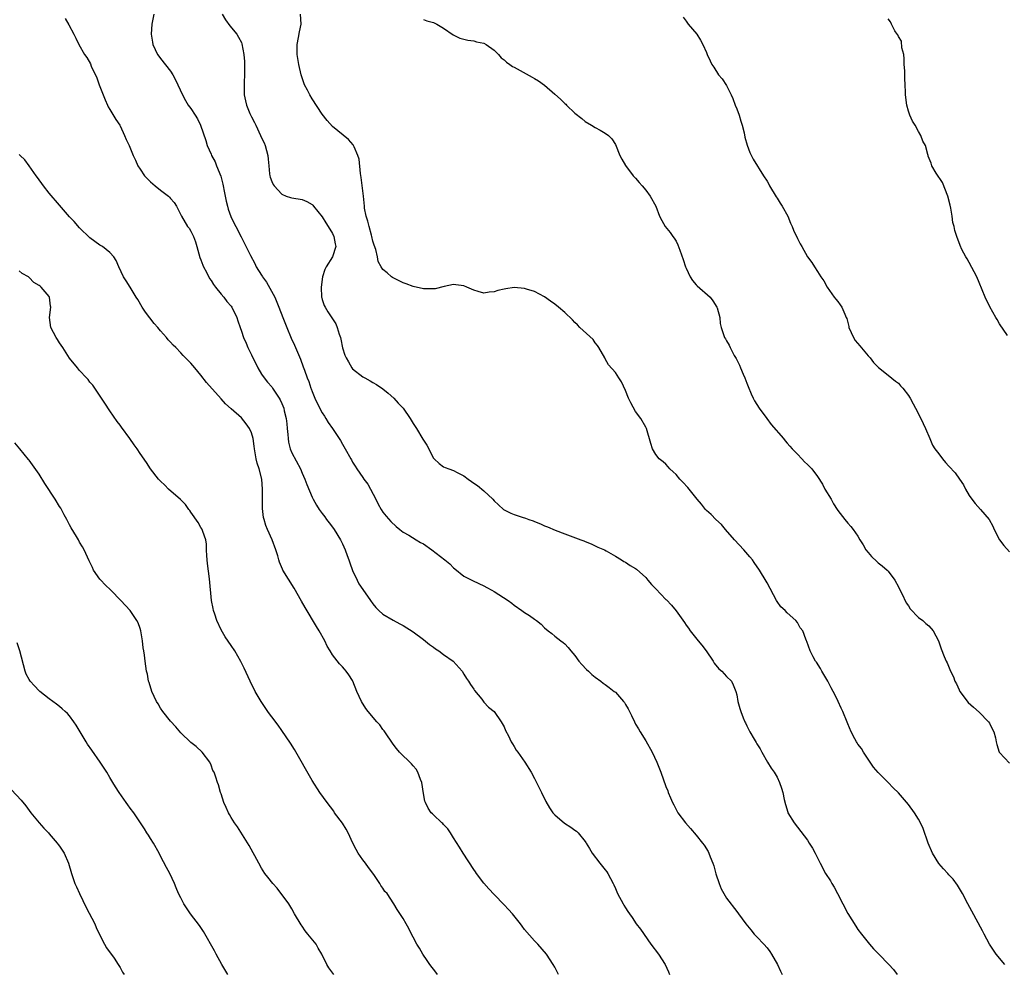
# Model space of a CAD drawing. Units: inches. Extents: x 2595000 to 2598000, y 1497000 to 1500000.
# Drawn here: x 2597589 to 2597784, y 1498099 to 1498288 of the extents above; entities that cross this region are included whole.
import ezdxf

# ---------------------------------------------------------------- set-up
doc = ezdxf.new("R2010")
doc.units = ezdxf.units.IN
doc.header["$MEASUREMENT"] = 0
doc.layers.add('LD25951497_10ft', color=91, linetype='Continuous')

msp = doc.modelspace()

# ---------------------------------------------------------------- linework, layer by layer
at = {"layer": 'LD25951497_10ft'}
for points, elevation in [([(2597598.11, 1498288.11), (2597598.88, 1498286.88), (2597599.83, 1498285), (2597600.24, 1498284.24), (2597600.82, 1498283), (2597601.99, 1498281), (2597602.42, 1498280.42), (2597603.12, 1498279.12), (2597603.29, 1498278.71), (2597604.37, 1498276.37), (2597604.87, 1498275), (2597606.02, 1498272.02), (2597606.51, 1498271), (2597606.65, 1498270.65), (2597607, 1498270.1), (2597608.15, 1498268.15), (2597608.93, 1498267), (2597609, 1498266.88), (2597609.88, 1498265), (2597610.18, 1498264.18), (2597610.78, 1498263), (2597611.62, 1498261), (2597612.07, 1498260.07), (2597612.52, 1498259), (2597613, 1498258.29), (2597613.83, 1498257), (2597615, 1498255.83), (2597615.95, 1498255), (2597617, 1498254.17), (2597618.58, 1498253), (2597618.8, 1498252.8), (2597619, 1498252.52), (2597619.71, 1498251.71), (2597620.17, 1498251), (2597621.13, 1498249), (2597622.36, 1498247), (2597622.65, 1498246.65), (2597623, 1498246.06), (2597623.5, 1498245), (2597623.95, 1498243.95), (2597624.19, 1498243), (2597624.81, 1498240.81), (2597625, 1498240.35), (2597625.34, 1498239.34), (2597625.49, 1498239), (2597626.09, 1498237.91), (2597626.71, 1498236.71), (2597627, 1498236.32), (2597627.51, 1498235.51), (2597627.86, 1498235), (2597629, 1498233.58), (2597629.51, 1498233), (2597630.14, 1498232.14), (2597631, 1498231.18), (2597631.14, 1498231), (2597632.07, 1498229), (2597632.32, 1498228.32), (2597632.73, 1498227), (2597633, 1498226.27), (2597633.43, 1498225), (2597633.92, 1498223.92), (2597634.29, 1498223), (2597635, 1498221.57), (2597636.23, 1498219), (2597637, 1498217.76), (2597637.52, 1498217), (2597638.15, 1498216.15), (2597639, 1498215.23), (2597639.17, 1498215), (2597640.49, 1498213), (2597640.67, 1498212.67), (2597641, 1498211.96), (2597641.39, 1498211), (2597641.48, 1498210.52), (2597641.84, 1498209), (2597641.96, 1498207.96), (2597642.05, 1498207), (2597642.19, 1498205.82), (2597642.24, 1498205), (2597642.33, 1498204.33), (2597642.68, 1498203), (2597643, 1498202.2), (2597644.69, 1498199), (2597645, 1498198.2), (2597645.55, 1498197), (2597645.93, 1498195.93), (2597647, 1498193.4), (2597647.21, 1498193), (2597647.87, 1498191.87), (2597648.4, 1498191), (2597649, 1498190.17), (2597649.51, 1498189.51), (2597649.84, 1498189), (2597650.37, 1498188.37), (2597651.23, 1498187.23), (2597651.36, 1498187), (2597652.59, 1498185), (2597652.72, 1498184.72), (2597653, 1498184.2), (2597653.55, 1498183), (2597653.91, 1498181.91), (2597654.27, 1498181), (2597654.43, 1498180.43), (2597655, 1498178.91), (2597655.89, 1498177), (2597656.27, 1498176.27), (2597657, 1498175.15), (2597658.55, 1498173), (2597659, 1498172.32), (2597659.6, 1498171.6), (2597660.22, 1498171), (2597661, 1498170.27), (2597663, 1498169.06), (2597664.35, 1498168.35), (2597665, 1498168.03), (2597667, 1498166.78), (2597669, 1498165.28), (2597670.25, 1498164.25), (2597671, 1498163.74), (2597671.43, 1498163.43), (2597672.08, 1498163), (2597673, 1498162.31), (2597674.89, 1498161), (2597676.66, 1498159), (2597677, 1498158.44), (2597677.52, 1498157.52), (2597677.92, 1498157), (2597678.34, 1498156.34), (2597679, 1498155.41), (2597679.15, 1498155.15), (2597680.55, 1498153.45), (2597681, 1498152.87), (2597681.86, 1498151.86), (2597683.01, 1498151), (2597684.39, 1498149), (2597684.62, 1498148.62), (2597685, 1498147.97), (2597685.25, 1498147.25), (2597685.82, 1498146.18), (2597686.41, 1498145), (2597686.63, 1498144.63), (2597687, 1498144.09), (2597687.38, 1498143.38), (2597687.67, 1498143), (2597689.09, 1498141), (2597690.31, 1498139), (2597691, 1498137.8), (2597691.41, 1498137), (2597692.39, 1498135), (2597693.22, 1498133.22), (2597693.95, 1498131.95), (2597694.63, 1498131), (2597695, 1498130.58), (2597696.94, 1498128.94), (2597698.16, 1498128.16), (2597699, 1498127.52), (2597699.33, 1498127.33), (2597699.65, 1498127), (2597701, 1498125.32), (2597701.13, 1498125.13), (2597701.19, 1498125), (2597701.89, 1498123.89), (2597702.38, 1498123), (2597703.94, 1498121), (2597705, 1498119.72), (2597705.32, 1498119.32), (2597705.52, 1498119), (2597706.56, 1498117), (2597706.7, 1498116.7), (2597707, 1498115.98), (2597707.44, 1498115), (2597708.51, 1498113), (2597708.7, 1498112.7), (2597709, 1498112.17), (2597709.48, 1498111.48), (2597709.77, 1498111), (2597710.29, 1498110.29), (2597711.12, 1498109), (2597711.94, 1498107.94), (2597714.01, 1498105), (2597715.5, 1498103), (2597716.85, 1498101), (2597717.53, 1498099.53), (2597717.73, 1498099)], 9390), ([(2597615.67, 1498289), (2597615.27, 1498287), (2597615.12, 1498285), (2597615.43, 1498283.43), (2597615.5, 1498283), (2597616.43, 1498281), (2597616.66, 1498280.66), (2597617, 1498280.21), (2597619, 1498277.72), (2597619.45, 1498277), (2597619.98, 1498275.98), (2597620.45, 1498275), (2597621.34, 1498273), (2597621.91, 1498271.91), (2597622.5, 1498271), (2597623, 1498270.32), (2597623.85, 1498269), (2597624.29, 1498268.29), (2597624.88, 1498267), (2597625.98, 1498263.98), (2597626.24, 1498263), (2597627, 1498261.27), (2597627.1, 1498261), (2597627.79, 1498259.79), (2597628.07, 1498259), (2597628.94, 1498256.94), (2597629.36, 1498255.36), (2597629.65, 1498253.65), (2597629.97, 1498251.97), (2597630.23, 1498251), (2597630.41, 1498250.41), (2597630.94, 1498248.94), (2597631.58, 1498247.58), (2597631.92, 1498247), (2597632.93, 1498244.93), (2597633.61, 1498243.61), (2597634.78, 1498241.22), (2597635.63, 1498239.63), (2597635.93, 1498239), (2597637, 1498237.32), (2597637.13, 1498237.13), (2597637.2, 1498237), (2597637.97, 1498235.97), (2597639.59, 1498233), (2597640.02, 1498232.02), (2597640.42, 1498231), (2597641.17, 1498229), (2597641.97, 1498227), (2597642.87, 1498224.87), (2597643.48, 1498223.48), (2597643.72, 1498223), (2597644.7, 1498220.7), (2597645.23, 1498219.23), (2597645.46, 1498218.54), (2597646.01, 1498217), (2597646.33, 1498216.33), (2597646.74, 1498215), (2597646.83, 1498214.83), (2597647, 1498214.35), (2597647.55, 1498213), (2597648.01, 1498212.01), (2597649, 1498210.09), (2597649.42, 1498209.42), (2597649.72, 1498209), (2597650.17, 1498208.17), (2597651, 1498207), (2597652.36, 1498205), (2597652.61, 1498204.61), (2597653, 1498203.9), (2597653.54, 1498203), (2597654.63, 1498201), (2597654.78, 1498200.78), (2597655, 1498200.36), (2597655.53, 1498199.53), (2597655.83, 1498199), (2597657, 1498197.34), (2597657.22, 1498197), (2597658, 1498196), (2597658.55, 1498195), (2597659.62, 1498193), (2597660.07, 1498192.07), (2597660.66, 1498191), (2597661, 1498190.45), (2597661.64, 1498189.64), (2597662.59, 1498188.59), (2597663.62, 1498187.62), (2597664.38, 1498187), (2597665, 1498186.53), (2597666.12, 1498185.88), (2597667.56, 1498185), (2597668.47, 1498184.47), (2597669, 1498184.17), (2597670.67, 1498183), (2597673.28, 1498181), (2597674.21, 1498180.21), (2597675, 1498179.43), (2597675.24, 1498179.24), (2597677, 1498177.81), (2597678.86, 1498176.86), (2597681, 1498175.88), (2597681.56, 1498175.56), (2597682.58, 1498175), (2597683, 1498174.75), (2597685.76, 1498173), (2597686.48, 1498172.48), (2597687, 1498172.07), (2597688.52, 1498171), (2597689, 1498170.64), (2597690.02, 1498170.02), (2597691, 1498169.26), (2597691.39, 1498169), (2597692.33, 1498168.33), (2597693, 1498167.59), (2597693.72, 1498167), (2597694.44, 1498166.44), (2597695, 1498165.94), (2597696.21, 1498165), (2597696.68, 1498164.68), (2597697, 1498164.42), (2597697.68, 1498163.68), (2597698.21, 1498163), (2597699, 1498162.09), (2597699.79, 1498161), (2597700.33, 1498160.33), (2597701.31, 1498159.31), (2597701.66, 1498159), (2597702.34, 1498158.34), (2597703, 1498157.83), (2597704.12, 1498157), (2597704.61, 1498156.61), (2597705, 1498156.37), (2597705.76, 1498155.76), (2597706.78, 1498155), (2597707, 1498154.82), (2597708.62, 1498153), (2597708.79, 1498152.78), (2597709, 1498152.38), (2597709.52, 1498151.53), (2597709.76, 1498151), (2597710.2, 1498150.2), (2597710.75, 1498149), (2597711, 1498148.54), (2597711.59, 1498147.59), (2597711.91, 1498147), (2597713, 1498145.25), (2597714.27, 1498143), (2597715.2, 1498141), (2597715.71, 1498139.71), (2597715.99, 1498139), (2597717, 1498136.18), (2597717.35, 1498135.35), (2597717.44, 1498135), (2597717.93, 1498133.93), (2597718.28, 1498133), (2597718.54, 1498132.54), (2597719, 1498131.61), (2597719.36, 1498131), (2597720.85, 1498129), (2597721.88, 1498127.88), (2597723, 1498126.58), (2597724.26, 1498125), (2597724.57, 1498124.57), (2597725.33, 1498123.33), (2597725.5, 1498123), (2597725.76, 1498122.24), (2597726.27, 1498121), (2597726.46, 1498120.46), (2597726.89, 1498118.89), (2597727.54, 1498117), (2597727.95, 1498115.95), (2597728.45, 1498115), (2597729, 1498114.09), (2597731, 1498111.46), (2597731.38, 1498111), (2597732.84, 1498109), (2597733.8, 1498107.8), (2597734.48, 1498107), (2597735, 1498106.47), (2597736.36, 1498105), (2597737, 1498104.26), (2597737.54, 1498103.54), (2597737.91, 1498103), (2597739.07, 1498101), (2597739.65, 1498099.65), (2597740, 1498099)], 9380), ([(2597629.22, 1498289), (2597629.86, 1498287.86), (2597630.7, 1498286.7), (2597632.12, 1498285), (2597632.45, 1498284.45), (2597633, 1498283.38), (2597633.12, 1498283.12), (2597633.51, 1498281), (2597633.63, 1498279.63), (2597633.62, 1498277), (2597633.53, 1498275.53), (2597633.52, 1498275), (2597633.55, 1498273), (2597633.84, 1498271.84), (2597634.02, 1498271), (2597634.7, 1498269.3), (2597635, 1498268.64), (2597635.57, 1498267.57), (2597635.83, 1498267), (2597636.8, 1498265), (2597637, 1498264.52), (2597637.49, 1498263.49), (2597637.71, 1498263), (2597638.25, 1498261), (2597638.29, 1498260.29), (2597638.4, 1498259), (2597638.58, 1498257.42), (2597638.61, 1498257), (2597638.7, 1498256.7), (2597639, 1498255.9), (2597639.29, 1498255.29), (2597639.46, 1498255), (2597641, 1498253.39), (2597641.84, 1498253), (2597642.69, 1498252.69), (2597643, 1498252.61), (2597645, 1498252.3), (2597645.93, 1498251.93), (2597647, 1498251.32), (2597647.16, 1498251.16), (2597647.26, 1498251), (2597649, 1498248.87), (2597649.7, 1498247.7), (2597650.16, 1498247), (2597651, 1498245.57), (2597651.29, 1498245), (2597651.57, 1498243.57), (2597651.71, 1498243), (2597651.06, 1498241), (2597649.76, 1498239), (2597649.51, 1498238.49), (2597649.02, 1498237), (2597648.76, 1498235), (2597648.88, 1498233), (2597648.89, 1498232.89), (2597649, 1498232.53), (2597649.37, 1498231.37), (2597649.57, 1498231), (2597650.11, 1498230.11), (2597650.9, 1498228.9), (2597651, 1498228.73), (2597651.7, 1498227.7), (2597651.98, 1498227), (2597652.36, 1498225.64), (2597652.59, 1498225), (2597652.67, 1498224.67), (2597653, 1498222.95), (2597653.5, 1498221.5), (2597653.71, 1498221), (2597654.17, 1498220.17), (2597654.87, 1498219), (2597655, 1498218.83), (2597657, 1498217.24), (2597657.41, 1498217), (2597658.45, 1498216.45), (2597659, 1498216.11), (2597659.72, 1498215.72), (2597661, 1498214.83), (2597662.02, 1498214.02), (2597663.14, 1498213), (2597664.05, 1498212.05), (2597664.99, 1498211), (2597666.4, 1498209), (2597667, 1498208), (2597667.64, 1498207), (2597668.91, 1498204.91), (2597669, 1498204.73), (2597669.68, 1498203.68), (2597671, 1498201.17), (2597671.13, 1498201), (2597672.1, 1498200.1), (2597673, 1498199.43), (2597673.29, 1498199.29), (2597674.03, 1498199), (2597675, 1498198.67), (2597675.72, 1498198.28), (2597677, 1498197.63), (2597677.84, 1498197), (2597678.52, 1498196.52), (2597679, 1498196.22), (2597679.7, 1498195.7), (2597681, 1498194.69), (2597682.74, 1498193), (2597683, 1498192.72), (2597683.88, 1498191.88), (2597684.85, 1498191), (2597685, 1498190.89), (2597686.28, 1498190.28), (2597687, 1498189.97), (2597688.55, 1498189.45), (2597689.24, 1498189.24), (2597689.84, 1498189), (2597690.72, 1498188.72), (2597691, 1498188.6), (2597692.18, 1498188.18), (2597693, 1498187.77), (2597693.58, 1498187.58), (2597695.11, 1498186.89), (2597697, 1498186.2), (2597700.16, 1498185), (2597700.78, 1498184.78), (2597701, 1498184.67), (2597702.2, 1498184.2), (2597703.54, 1498183.53), (2597704.85, 1498183), (2597705.15, 1498182.84), (2597707, 1498181.76), (2597708.24, 1498181), (2597708.68, 1498180.68), (2597709, 1498180.58), (2597709.89, 1498179.9), (2597711, 1498179.31), (2597711.18, 1498179.18), (2597713, 1498177.5), (2597713.45, 1498177), (2597714.12, 1498176.12), (2597715, 1498175.27), (2597717, 1498173.18), (2597717.1, 1498173.1), (2597718.09, 1498172.09), (2597719, 1498170.97), (2597720.66, 1498168.66), (2597721, 1498168.13), (2597721.49, 1498167.49), (2597721.78, 1498167), (2597723.36, 1498165), (2597724.12, 1498164.12), (2597724.93, 1498163), (2597726.35, 1498161), (2597726.56, 1498160.56), (2597727.47, 1498159.47), (2597728.06, 1498159), (2597729, 1498157.97), (2597729.98, 1498157), (2597730.32, 1498156.32), (2597730.86, 1498155), (2597731, 1498154.35), (2597731.23, 1498153), (2597731.59, 1498151.59), (2597731.79, 1498151), (2597732.26, 1498149.74), (2597732.58, 1498149), (2597732.75, 1498148.75), (2597733, 1498148.16), (2597733.41, 1498147.41), (2597733.6, 1498147), (2597734.43, 1498145.57), (2597734.87, 1498144.87), (2597735, 1498144.62), (2597735.62, 1498143.62), (2597735.95, 1498143), (2597737.1, 1498141), (2597737.81, 1498139.81), (2597738.41, 1498139), (2597739, 1498138), (2597739.5, 1498137), (2597739.86, 1498135.86), (2597740.11, 1498135), (2597740.4, 1498133.6), (2597740.63, 1498132.63), (2597741.09, 1498131.09), (2597741.13, 1498131), (2597742.34, 1498129), (2597743, 1498128.17), (2597745, 1498125.56), (2597745.37, 1498125), (2597745.98, 1498123.98), (2597746.55, 1498123), (2597747, 1498122.08), (2597747.5, 1498121), (2597748.56, 1498119), (2597749.53, 1498117.53), (2597749.83, 1498117), (2597750.28, 1498116.28), (2597750.97, 1498115), (2597752.02, 1498113), (2597753, 1498111.08), (2597754.54, 1498108.54), (2597755, 1498107.89), (2597755.68, 1498107), (2597757.26, 1498105), (2597758.08, 1498104.08), (2597759.11, 1498103), (2597761.13, 1498101), (2597762, 1498100), (2597762.78, 1498099)], 9370), ([(2597784.03, 1498101), (2597782.37, 1498103), (2597781.83, 1498103.83), (2597781.02, 1498105), (2597779.95, 1498107), (2597779.65, 1498107.65), (2597777.52, 1498111.52), (2597776.76, 1498113), (2597775.65, 1498115), (2597774.67, 1498116.67), (2597773.82, 1498117.82), (2597773, 1498118.7), (2597772.77, 1498119), (2597771.91, 1498119.91), (2597771, 1498120.93), (2597769.74, 1498123), (2597768.87, 1498125), (2597767.88, 1498127.88), (2597767.39, 1498129), (2597767, 1498129.7), (2597766.21, 1498131), (2597765, 1498132.62), (2597763, 1498134.93), (2597761.94, 1498135.94), (2597761, 1498136.97), (2597759, 1498138.96), (2597758.04, 1498140.04), (2597757.43, 1498141), (2597756.06, 1498143), (2597755.68, 1498143.68), (2597755, 1498144.56), (2597754.83, 1498144.83), (2597754.7, 1498145), (2597754.36, 1498145.64), (2597753.68, 1498147), (2597753, 1498148.6), (2597752.89, 1498148.89), (2597752.02, 1498151), (2597751.68, 1498151.68), (2597751.1, 1498153), (2597751, 1498153.18), (2597750.12, 1498155), (2597749.71, 1498155.71), (2597749.01, 1498157.01), (2597747.84, 1498159), (2597747.55, 1498159.55), (2597746.78, 1498160.78), (2597746.62, 1498161), (2597746.14, 1498161.86), (2597745.54, 1498163), (2597744.88, 1498164.88), (2597744.81, 1498165), (2597744.69, 1498165.31), (2597744.06, 1498167), (2597743.59, 1498167.59), (2597743, 1498168.63), (2597742.72, 1498169), (2597741, 1498170.55), (2597740.57, 1498171), (2597739.76, 1498171.76), (2597739, 1498172.8), (2597738.87, 1498173), (2597737, 1498176.48), (2597736.83, 1498176.83), (2597735.52, 1498179), (2597734.48, 1498180.48), (2597734.1, 1498181), (2597733.6, 1498181.6), (2597732.38, 1498183), (2597730.55, 1498185), (2597728.8, 1498187), (2597727.99, 1498187.99), (2597726.86, 1498189), (2597725.97, 1498189.97), (2597725, 1498190.81), (2597724.82, 1498191), (2597724.03, 1498192.03), (2597723.21, 1498193), (2597721.34, 1498195.34), (2597720.37, 1498196.37), (2597719.72, 1498197), (2597719, 1498197.9), (2597718.46, 1498198.46), (2597717.78, 1498199), (2597717.44, 1498199.44), (2597717, 1498199.92), (2597716.44, 1498200.44), (2597715.65, 1498201), (2597715, 1498201.89), (2597714.33, 1498203), (2597714.01, 1498204.01), (2597713.15, 1498207), (2597713, 1498207.29), (2597712, 1498209), (2597711, 1498210.39), (2597710.06, 1498212.06), (2597709.62, 1498213), (2597709, 1498214.5), (2597708.22, 1498216.22), (2597707.7, 1498217), (2597707, 1498218.11), (2597705.63, 1498219.63), (2597705, 1498220.77), (2597704.89, 1498221), (2597703.74, 1498223), (2597703.43, 1498223.43), (2597703, 1498223.94), (2597702.59, 1498224.59), (2597699.99, 1498227), (2597699.5, 1498227.5), (2597699, 1498227.95), (2597698.51, 1498228.51), (2597697, 1498229.95), (2597695.77, 1498231), (2597695, 1498231.6), (2597694.19, 1498232.19), (2597693, 1498233.03), (2597691, 1498234.13), (2597689.42, 1498234.58), (2597689, 1498234.72), (2597687, 1498234.89), (2597685.33, 1498234.67), (2597685, 1498234.6), (2597683.72, 1498234.28), (2597683, 1498234.02), (2597682.05, 1498233.95), (2597681, 1498233.79), (2597679.86, 1498234.14), (2597679, 1498234.36), (2597677.59, 1498235), (2597677, 1498235.23), (2597675.44, 1498235.44), (2597675, 1498235.47), (2597673.1, 1498235.1), (2597671.33, 1498234.67), (2597671, 1498234.63), (2597669.36, 1498234.64), (2597669, 1498234.67), (2597667, 1498235.11), (2597665.62, 1498235.62), (2597665, 1498235.82), (2597664.25, 1498236.25), (2597663, 1498236.81), (2597662.9, 1498236.9), (2597662.73, 1498237), (2597661.82, 1498237.82), (2597661, 1498238.48), (2597660.66, 1498239), (2597660.07, 1498240.07), (2597659.9, 1498241), (2597659.58, 1498242.42), (2597659.26, 1498243.26), (2597659, 1498244.05), (2597658.82, 1498245), (2597658.72, 1498245.28), (2597658.25, 1498247), (2597658.04, 1498248.04), (2597657.69, 1498249), (2597657.39, 1498250.61), (2597657.34, 1498251), (2597657.13, 1498253), (2597656.69, 1498256.69), (2597656.56, 1498257.44), (2597656.29, 1498260.29), (2597656.06, 1498261), (2597655.29, 1498262.71), (2597655.2, 1498263), (2597655.13, 1498263.13), (2597654.18, 1498264.18), (2597651, 1498266.78), (2597649.94, 1498267.94), (2597649, 1498269.19), (2597647, 1498272.25), (2597646.54, 1498273), (2597646.08, 1498273.92), (2597645.51, 1498275), (2597645, 1498276.41), (2597644.81, 1498277), (2597644.34, 1498279), (2597644.19, 1498280.19), (2597644.06, 1498281), (2597644.04, 1498281.96), (2597644.06, 1498283), (2597644.33, 1498284.33), (2597644.52, 1498285.48), (2597644.86, 1498287), (2597644.71, 1498289)], 9360), ([(2597669, 1498287.9), (2597669.69, 1498287.69), (2597671, 1498287.32), (2597671.65, 1498287), (2597673, 1498286.22), (2597674.91, 1498284.91), (2597676.25, 1498284.25), (2597677, 1498284), (2597677.81, 1498283.81), (2597679, 1498283.68), (2597679.53, 1498283.53), (2597681, 1498283.25), (2597681.4, 1498283), (2597683, 1498281.86), (2597683.88, 1498281), (2597684.37, 1498280.37), (2597685, 1498279.91), (2597685.45, 1498279.45), (2597686.14, 1498279), (2597686.62, 1498278.62), (2597687, 1498278.46), (2597688.14, 1498277.86), (2597690.52, 1498276.52), (2597691, 1498276.26), (2597691.78, 1498275.78), (2597693, 1498274.94), (2597695, 1498273.18), (2597696.14, 1498272.14), (2597697, 1498271.3), (2597697.17, 1498271.17), (2597697.35, 1498271), (2597699, 1498269.4), (2597700.34, 1498268.34), (2597701, 1498267.76), (2597702.25, 1498267), (2597703, 1498266.57), (2597704, 1498266), (2597705, 1498265.46), (2597705.61, 1498265), (2597706.31, 1498264.31), (2597707, 1498263.2), (2597707.87, 1498261), (2597708.26, 1498260.26), (2597709.02, 1498259.02), (2597710.54, 1498257), (2597711, 1498256.5), (2597711.69, 1498255.69), (2597712.32, 1498255), (2597713, 1498254.18), (2597713.9, 1498253), (2597714.97, 1498251), (2597715.74, 1498249), (2597716.16, 1498248.16), (2597716.82, 1498247), (2597717.81, 1498245.81), (2597718.36, 1498245), (2597718.66, 1498244.66), (2597719, 1498244.09), (2597719.37, 1498243.37), (2597719.74, 1498242.26), (2597720.43, 1498240.43), (2597720.88, 1498239), (2597721, 1498238.71), (2597721.81, 1498237), (2597722.27, 1498236.27), (2597723, 1498235.4), (2597723.2, 1498235.2), (2597725.73, 1498233), (2597726.25, 1498232.25), (2597727.08, 1498231), (2597727.13, 1498230.87), (2597727.64, 1498229), (2597727.76, 1498227.76), (2597727.96, 1498227), (2597728.4, 1498225.6), (2597728.61, 1498225), (2597728.77, 1498224.77), (2597729, 1498224.35), (2597729.51, 1498223.51), (2597729.69, 1498223), (2597730.52, 1498221.48), (2597730.88, 1498220.88), (2597731.57, 1498219.57), (2597731.77, 1498219), (2597732.27, 1498217.73), (2597732.59, 1498217), (2597733, 1498215.98), (2597733.3, 1498215.3), (2597733.88, 1498213.88), (2597734.29, 1498213), (2597734.5, 1498212.5), (2597735.43, 1498211), (2597736.93, 1498209), (2597737.83, 1498207.83), (2597740.27, 1498205), (2597740.58, 1498204.58), (2597741, 1498204.13), (2597741.5, 1498203.5), (2597741.98, 1498203), (2597743, 1498201.9), (2597743.89, 1498201), (2597744.42, 1498200.42), (2597745, 1498199.91), (2597745.87, 1498199), (2597747, 1498197.52), (2597747.99, 1498195.99), (2597748.47, 1498195), (2597749.66, 1498193), (2597750.13, 1498192.13), (2597750.87, 1498191), (2597751, 1498190.77), (2597752.38, 1498189), (2597753, 1498188.27), (2597753.6, 1498187.6), (2597754.07, 1498187), (2597755, 1498185.68), (2597755.36, 1498185), (2597756, 1498184), (2597756.58, 1498183), (2597757, 1498182.49), (2597757.7, 1498181.7), (2597758.71, 1498180.71), (2597759, 1498180.46), (2597759.81, 1498179.81), (2597760.79, 1498179), (2597761, 1498178.77), (2597762.27, 1498177), (2597763, 1498175.66), (2597763.2, 1498175.2), (2597763.65, 1498174.35), (2597764.54, 1498172.54), (2597765, 1498171.91), (2597765.34, 1498171.34), (2597767, 1498169.65), (2597767.8, 1498169), (2597768.43, 1498168.43), (2597769, 1498167.96), (2597769.86, 1498167), (2597770.95, 1498165), (2597771.44, 1498163.44), (2597772.08, 1498161.92), (2597772.45, 1498161), (2597772.64, 1498160.64), (2597773.33, 1498159), (2597773.87, 1498157.87), (2597774.18, 1498157), (2597774.47, 1498156.47), (2597775, 1498155.32), (2597775.18, 1498155), (2597776.83, 1498152.83), (2597777.85, 1498151.85), (2597779, 1498150.91), (2597780.84, 1498149), (2597781, 1498148.73), (2597781.57, 1498147.57), (2597781.89, 1498147), (2597782.18, 1498145.82), (2597782.33, 1498145), (2597782.48, 1498144.48), (2597782.95, 1498143), (2597783, 1498142.93), (2597785, 1498140.78)], 9350), ([(2597720.38, 1498288.38), (2597721, 1498287.58), (2597721.43, 1498287), (2597723.1, 1498285), (2597723.84, 1498283.84), (2597724.33, 1498283), (2597725, 1498281.39), (2597725.15, 1498281), (2597725.75, 1498279.75), (2597726.06, 1498279), (2597726.46, 1498278.46), (2597727.42, 1498277), (2597728.15, 1498276.15), (2597729, 1498274.84), (2597729.93, 1498273), (2597730.26, 1498272.26), (2597730.69, 1498271), (2597731, 1498270.24), (2597731.46, 1498269), (2597731.82, 1498267.82), (2597732.11, 1498267), (2597732.48, 1498265.52), (2597732.64, 1498264.64), (2597733.04, 1498263.04), (2597733.6, 1498261.6), (2597734.28, 1498260.28), (2597736.32, 1498257), (2597737, 1498255.96), (2597737.35, 1498255.35), (2597737.52, 1498255), (2597738.83, 1498252.83), (2597739, 1498252.59), (2597739.58, 1498251.58), (2597739.99, 1498251), (2597741.12, 1498249), (2597741.64, 1498247.64), (2597741.97, 1498247), (2597742.25, 1498246.25), (2597743, 1498244.6), (2597743.53, 1498243.53), (2597743.87, 1498243), (2597745, 1498240.99), (2597745.88, 1498239.88), (2597746.37, 1498239), (2597747, 1498238.06), (2597747.63, 1498237), (2597748.22, 1498236.22), (2597748.89, 1498235), (2597750.3, 1498233), (2597750.62, 1498232.62), (2597751, 1498232.11), (2597751.49, 1498231.49), (2597751.8, 1498231), (2597752.37, 1498229.63), (2597752.68, 1498229), (2597752.76, 1498228.76), (2597753.18, 1498227.18), (2597753.21, 1498227), (2597754.11, 1498225), (2597754.45, 1498224.45), (2597755.34, 1498223.34), (2597757, 1498221.4), (2597757.42, 1498221), (2597758.07, 1498220.07), (2597759.08, 1498219.08), (2597761, 1498217.58), (2597762.39, 1498216.39), (2597763, 1498216), (2597763.44, 1498215.44), (2597763.86, 1498215), (2597765, 1498213.53), (2597765.2, 1498213.2), (2597765.35, 1498213), (2597765.89, 1498211.89), (2597766.4, 1498211), (2597767.42, 1498209), (2597768.37, 1498207), (2597769.2, 1498205), (2597769.74, 1498203.74), (2597770.23, 1498203), (2597771, 1498202), (2597771.74, 1498201), (2597772.29, 1498200.29), (2597773, 1498199.57), (2597774.21, 1498198.21), (2597775.1, 1498197), (2597775.86, 1498195.86), (2597776.26, 1498195), (2597777, 1498193.77), (2597777.53, 1498193), (2597778.18, 1498192.18), (2597779.26, 1498191), (2597780.93, 1498189), (2597781.66, 1498187.66), (2597781.95, 1498187), (2597782.99, 1498184.99), (2597783.87, 1498183.87), (2597785, 1498182.64)], 9340), ([(2597784.61, 1498225.39), (2597783, 1498227.74), (2597782.55, 1498228.55), (2597782.27, 1498229), (2597781.1, 1498231.1), (2597780.19, 1498233), (2597779, 1498235.88), (2597778.51, 1498237), (2597777, 1498239.82), (2597776.58, 1498240.58), (2597776.31, 1498241), (2597775.57, 1498242.43), (2597775.21, 1498243.21), (2597774.54, 1498245), (2597774.15, 1498246.15), (2597774, 1498247), (2597773.77, 1498247.77), (2597773.63, 1498249), (2597773.39, 1498250.61), (2597773.22, 1498251.22), (2597772.8, 1498253), (2597771.7, 1498255.7), (2597770.46, 1498257.54), (2597769.58, 1498259), (2597769.48, 1498259.48), (2597768.91, 1498260.91), (2597768.86, 1498261), (2597768.79, 1498261.21), (2597768.33, 1498263), (2597767.86, 1498263.86), (2597767.46, 1498265), (2597767, 1498265.75), (2597766.3, 1498267), (2597765.8, 1498267.8), (2597765.26, 1498269), (2597765, 1498269.8), (2597764.64, 1498271), (2597764.42, 1498273), (2597764.43, 1498273.57), (2597764.35, 1498275), (2597764.24, 1498276.24), (2597764.25, 1498277.75), (2597764.16, 1498279), (2597764.11, 1498280.11), (2597764.04, 1498281), (2597763.7, 1498282.3), (2597763.61, 1498283.61), (2597763, 1498284.54), (2597762.88, 1498284.88), (2597762.78, 1498285), (2597762.3, 1498285.7), (2597761.62, 1498287), (2597761.45, 1498287.45), (2597761, 1498288.02)], 9330), ([(2597695.72, 1498099), (2597695, 1498100.43), (2597694.69, 1498101), (2597693.35, 1498103), (2597691.63, 1498105), (2597691, 1498105.65), (2597689, 1498107.91), (2597688.53, 1498108.53), (2597688.2, 1498109), (2597686.67, 1498111), (2597685.88, 1498111.88), (2597685, 1498112.8), (2597683, 1498114.81), (2597681.94, 1498115.94), (2597681, 1498117.06), (2597679.49, 1498119), (2597679.29, 1498119.29), (2597679, 1498119.75), (2597676.89, 1498123), (2597676.17, 1498124.17), (2597675, 1498126.04), (2597674.35, 1498127), (2597673.84, 1498127.84), (2597673, 1498128.68), (2597672.86, 1498128.86), (2597672.67, 1498129), (2597671, 1498130.56), (2597670.79, 1498130.79), (2597670.57, 1498131), (2597669.93, 1498131.93), (2597669.4, 1498133), (2597669.28, 1498133.28), (2597669, 1498134.78), (2597668.67, 1498137), (2597668.42, 1498137.58), (2597667.94, 1498139), (2597667.61, 1498139.61), (2597667, 1498140.3), (2597666.69, 1498140.69), (2597664.29, 1498143), (2597663.69, 1498143.69), (2597663, 1498144.56), (2597661.39, 1498147), (2597661.23, 1498147.23), (2597661, 1498147.48), (2597660.37, 1498148.37), (2597659.8, 1498149), (2597658.1, 1498151), (2597657.65, 1498151.64), (2597656.78, 1498153), (2597655.86, 1498155), (2597655.06, 1498157), (2597655, 1498157.13), (2597654.28, 1498158.28), (2597653.75, 1498159), (2597653.39, 1498159.39), (2597653, 1498159.84), (2597652.42, 1498160.42), (2597651, 1498162.24), (2597650.55, 1498163), (2597649.95, 1498163.95), (2597649.52, 1498165), (2597648.41, 1498167), (2597647.85, 1498167.85), (2597645.61, 1498171.61), (2597644.88, 1498172.88), (2597643.45, 1498175.45), (2597641.23, 1498179), (2597641.16, 1498179.16), (2597640.54, 1498180.54), (2597640.4, 1498181), (2597640.2, 1498181.8), (2597639.84, 1498183), (2597639.06, 1498185), (2597638.14, 1498187), (2597637.82, 1498187.82), (2597637.48, 1498189), (2597637.4, 1498189.4), (2597637.18, 1498191.18), (2597637.17, 1498193), (2597637.21, 1498195), (2597637.04, 1498197), (2597636.49, 1498199), (2597636.13, 1498200.13), (2597635.91, 1498201), (2597635.57, 1498203), (2597635.53, 1498203.53), (2597635.31, 1498205), (2597635, 1498206.14), (2597634.63, 1498207), (2597633.93, 1498207.93), (2597633, 1498209.11), (2597631, 1498210.91), (2597629.88, 1498211.88), (2597629, 1498212.89), (2597626.13, 1498216.13), (2597625, 1498217.58), (2597623.76, 1498219), (2597623, 1498219.93), (2597622.46, 1498220.46), (2597621.97, 1498221), (2597621.47, 1498221.47), (2597621, 1498222.01), (2597620.04, 1498223), (2597619.49, 1498223.49), (2597619, 1498224.08), (2597618.54, 1498224.54), (2597618.19, 1498225), (2597617, 1498226.34), (2597616.46, 1498227), (2597615.76, 1498227.76), (2597614.89, 1498228.89), (2597614.04, 1498230.04), (2597613.38, 1498231), (2597612.5, 1498232.5), (2597612.16, 1498233), (2597611, 1498234.96), (2597610.22, 1498236.22), (2597609.65, 1498237), (2597608.74, 1498239), (2597608.22, 1498240.22), (2597607.75, 1498241), (2597607, 1498241.85), (2597605.51, 1498243), (2597605, 1498243.3), (2597603, 1498244.76), (2597601, 1498246.72), (2597599.93, 1498247.93), (2597599, 1498248.91), (2597597, 1498251.18), (2597595, 1498253.54), (2597593.83, 1498255), (2597592.65, 1498256.65), (2597592.39, 1498257), (2597591, 1498259), (2597590.14, 1498260.14), (2597589.21, 1498261), (2597589, 1498261.22)], 9400), ([(2597671.82, 1498099), (2597671.47, 1498099.47), (2597670.27, 1498101), (2597669.78, 1498101.78), (2597668.93, 1498103), (2597668.21, 1498104.21), (2597667.7, 1498105), (2597667, 1498106.37), (2597666.63, 1498107), (2597666.11, 1498108.11), (2597665.57, 1498109), (2597665, 1498110.07), (2597663.85, 1498111.85), (2597663.14, 1498113), (2597661.82, 1498115), (2597661.4, 1498115.4), (2597661, 1498116.06), (2597660.62, 1498116.62), (2597660.41, 1498117), (2597659.2, 1498118.8), (2597658.15, 1498120.15), (2597657.56, 1498121), (2597657, 1498121.7), (2597656.11, 1498123), (2597655.7, 1498123.7), (2597655.03, 1498125), (2597654.14, 1498127), (2597653.75, 1498127.75), (2597653, 1498128.96), (2597651.45, 1498131), (2597651.28, 1498131.28), (2597649.95, 1498133), (2597648.55, 1498135), (2597647, 1498137.37), (2597643.52, 1498143.52), (2597642.74, 1498144.74), (2597641, 1498147.24), (2597640.29, 1498148.29), (2597639, 1498149.96), (2597638.57, 1498150.57), (2597638.25, 1498151), (2597636.9, 1498153), (2597635.74, 1498155), (2597634.75, 1498157), (2597633.58, 1498159.58), (2597632.92, 1498160.92), (2597631.69, 1498163), (2597631, 1498164.08), (2597629.82, 1498165.82), (2597629, 1498167.17), (2597628.17, 1498169), (2597627.72, 1498170.28), (2597627.48, 1498171), (2597627.41, 1498171.41), (2597627.07, 1498173), (2597626.7, 1498177.3), (2597626.28, 1498180.28), (2597626.17, 1498181.83), (2597626.13, 1498183), (2597626.1, 1498184.1), (2597625.95, 1498185), (2597625.34, 1498186.66), (2597625.26, 1498187), (2597625.18, 1498187.18), (2597625, 1498187.44), (2597624.44, 1498188.44), (2597623, 1498190.48), (2597622.8, 1498190.8), (2597622.62, 1498191), (2597621.96, 1498191.96), (2597620.93, 1498192.93), (2597618.61, 1498195), (2597617.83, 1498195.83), (2597617, 1498196.57), (2597616.6, 1498197), (2597615.03, 1498199), (2597614.25, 1498200.25), (2597613, 1498202.05), (2597612.37, 1498203), (2597611.79, 1498203.79), (2597610.94, 1498205), (2597609.26, 1498207.26), (2597609, 1498207.64), (2597608.42, 1498208.42), (2597607, 1498210.49), (2597606.01, 1498212.01), (2597603.58, 1498215.58), (2597603, 1498216.19), (2597602.67, 1498216.67), (2597602.36, 1498217), (2597601, 1498218.5), (2597600.57, 1498219), (2597599, 1498220.94), (2597597.66, 1498223), (2597597, 1498223.97), (2597596.61, 1498224.61), (2597596.34, 1498225), (2597595.28, 1498227), (2597595.01, 1498229), (2597595.28, 1498231), (2597595.23, 1498231.23), (2597595.06, 1498233), (2597595, 1498233.09), (2597593.38, 1498235), (2597593.16, 1498235.16), (2597593, 1498235.32), (2597591.92, 1498235.92), (2597591, 1498236.9), (2597590.88, 1498237), (2597589.65, 1498237.65), (2597589, 1498238.19)], 9410), ([(2597651.31, 1498099), (2597650.33, 1498100.33), (2597649.88, 1498101), (2597648.93, 1498103), (2597648.2, 1498104.2), (2597647.77, 1498105), (2597646.13, 1498107), (2597645.6, 1498107.6), (2597645, 1498108.54), (2597644.8, 1498108.8), (2597643.53, 1498111), (2597643, 1498111.97), (2597642.36, 1498113), (2597640.08, 1498116.08), (2597639.19, 1498117), (2597638.26, 1498118.26), (2597637.65, 1498119), (2597637, 1498120.04), (2597636.45, 1498121), (2597634.52, 1498124.52), (2597632.21, 1498128.21), (2597631.65, 1498129), (2597631, 1498130.07), (2597630.67, 1498130.67), (2597630.46, 1498131), (2597630.01, 1498132.01), (2597629.53, 1498133), (2597629, 1498134.73), (2597628.9, 1498135), (2597628.49, 1498136.49), (2597628.29, 1498137), (2597627.97, 1498138.03), (2597627.61, 1498139), (2597627.38, 1498139.38), (2597627, 1498140.43), (2597626.75, 1498141), (2597625.23, 1498143), (2597624.07, 1498144.07), (2597623, 1498144.88), (2597621, 1498146.83), (2597620.02, 1498148.02), (2597619, 1498149.13), (2597617.48, 1498151), (2597617, 1498151.71), (2597616.51, 1498152.51), (2597616.18, 1498153), (2597615.25, 1498155), (2597614.75, 1498156.75), (2597614.65, 1498157), (2597614.41, 1498158.41), (2597614.25, 1498159), (2597613.96, 1498161), (2597613.85, 1498162.15), (2597613.72, 1498163), (2597613.59, 1498163.59), (2597613.46, 1498165), (2597613.38, 1498165.38), (2597613.11, 1498167), (2597613, 1498167.41), (2597612.56, 1498168.56), (2597612.34, 1498169), (2597611, 1498171.01), (2597609.14, 1498173), (2597607.16, 1498175), (2597606.06, 1498176.06), (2597605.19, 1498177), (2597605, 1498177.23), (2597603.77, 1498179), (2597603.51, 1498179.51), (2597602.86, 1498180.86), (2597601.88, 1498183), (2597601.57, 1498183.57), (2597601, 1498184.51), (2597600.74, 1498185), (2597600.38, 1498185.62), (2597599.35, 1498187.35), (2597599, 1498187.95), (2597598.63, 1498188.63), (2597598.47, 1498189), (2597597.96, 1498189.96), (2597597.25, 1498191.25), (2597597, 1498191.61), (2597596.14, 1498193), (2597594.11, 1498196.11), (2597593, 1498197.98), (2597591, 1498200.75), (2597590.88, 1498200.88), (2597589.15, 1498203), (2597588.19, 1498204.19)], 9420), ([(2597630.35, 1498099), (2597629.14, 1498101), (2597628.04, 1498103), (2597627.69, 1498103.69), (2597625.52, 1498107.52), (2597624.71, 1498108.71), (2597622.95, 1498111), (2597621.59, 1498113), (2597621, 1498114.14), (2597620.59, 1498115), (2597620.12, 1498116.12), (2597619.76, 1498117), (2597618.84, 1498119), (2597618.18, 1498120.18), (2597617, 1498122.42), (2597616.72, 1498123), (2597615.58, 1498125), (2597615, 1498125.9), (2597614.59, 1498126.59), (2597614.31, 1498127), (2597613.82, 1498127.82), (2597611.71, 1498131), (2597611, 1498131.91), (2597610.55, 1498132.55), (2597610.2, 1498133), (2597608.79, 1498135), (2597608.12, 1498136.12), (2597607.56, 1498137), (2597607, 1498137.96), (2597606.36, 1498139), (2597605.07, 1498141), (2597603.38, 1498143.38), (2597602.58, 1498144.58), (2597602.31, 1498145), (2597601.11, 1498147), (2597600.33, 1498148.33), (2597599.86, 1498149), (2597599, 1498150.14), (2597598.6, 1498150.6), (2597598.16, 1498151), (2597597.57, 1498151.57), (2597597, 1498152), (2597596.45, 1498152.45), (2597595.68, 1498153), (2597595, 1498153.51), (2597593.12, 1498155), (2597593, 1498155.1), (2597592.08, 1498156.08), (2597591.19, 1498157), (2597591, 1498157.32), (2597590.44, 1498158.44), (2597590.19, 1498159), (2597589.17, 1498163), (2597588.63, 1498164.63)], 9430), ([(2597587.52, 1498135.52), (2597589.46, 1498133.46), (2597590.36, 1498132.36), (2597591.36, 1498131), (2597592.99, 1498128.99), (2597593.92, 1498127.92), (2597594.85, 1498127), (2597595, 1498126.84), (2597596.53, 1498125), (2597596.72, 1498124.72), (2597597, 1498124.37), (2597597.92, 1498123), (2597598.8, 1498121), (2597599.38, 1498119), (2597599.59, 1498118.41), (2597600.06, 1498117), (2597600.35, 1498116.35), (2597600.98, 1498115), (2597602.28, 1498112.28), (2597603.98, 1498109), (2597604.29, 1498108.29), (2597605, 1498106.79), (2597605.9, 1498105), (2597606.29, 1498104.29), (2597607.8, 1498102.2), (2597608.64, 1498101), (2597609, 1498100.36), (2597609.47, 1498099.47), (2597609.78, 1498099)], 9440)]:
    msp.add_lwpolyline(points, dxfattribs=dict(at, elevation=elevation))

doc.saveas('drawing.dxf')
